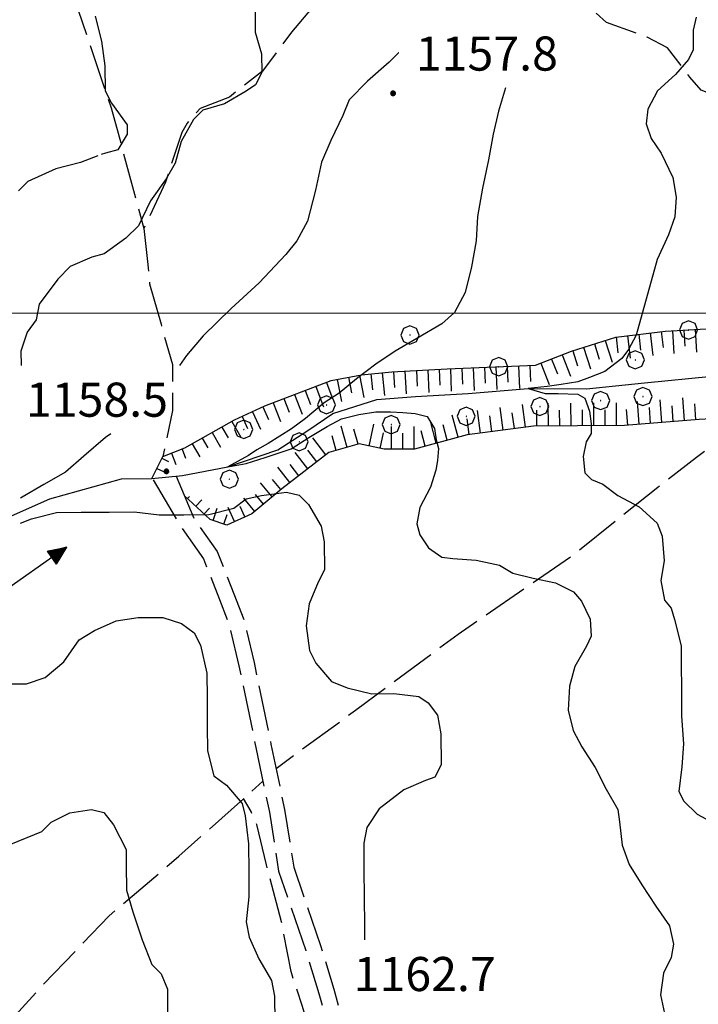
# Model space of a CAD drawing. Extents: x 2579649 to 2584473, y 4499563 to 4503021.
# Drawn here: x 2581553 to 2581702, y 4500348 to 4500565 of the extents above; entities that cross this region are included whole.
import ezdxf

# ---------------------------------------------------------------- set-up
doc = ezdxf.new("R2010")
doc.units = 0
doc.header["$LTSCALE"] = 5
doc.header["$MEASUREMENT"] = 0
for name, pattern in [('102', [2.5, 2, -0.5]), ('701', [2.5, 2, -0.5]), ('LSCA1', [1, -0.5, -0.5])]:
    doc.linetypes.add(name, pattern=pattern)
for name, color, linetype in [('10200000', 1, '102'), ('30200000', 1, 'Continuous'), ('30210000', 2, 'Continuous'), ('60100000', 1, 'LSCA1'), ('70100000', 1, '701'), ('70400000', 1, 'Continuous'), ('80100000', 2, 'Continuous'), ('80200000', 1, 'Continuous'), ('80400000', 1, 'Continuous'), ('A0140000', 2, 'Continuous'), ('PARAMETR', 1, 'Continuous')]:
    doc.layers.add(name, color=color, linetype=linetype)
doc.styles.get("Standard").update_dxf_attribs({"font": 'romans.shx'})

# ---------------------------------------------------------------- blocks, each defined once
blk = doc.blocks.new('CERCHIO5')
at = {"linetype": 'Continuous'}
for p, q in [((-0.196, 0.064), (-0.206, 0.001)), ((-0.206, 0.001), (-0.196, -0.062)), ((-0.003, -0.202), (-0.206, 0.001)), ((-0.206, 0.001), (-0.003, 0.001)), ((-0.196, -0.062), (0.022, 0.2)), ((-0.168, 0.12), (-0.196, 0.064)), ((0.162, -0.118), (-0.196, 0.064)), ((-0.196, 0.064), (0.19, -0.062)), ((-0.183, 0.032), (-0.184, 0.013)), ((-0.184, 0.013), (-0.184, -0.047)), ((-0.18, 0.058), (-0.183, 0.032)), ((-0.167, 0.093), (-0.182, 0.091)), ((-0.182, 0.091), (-0.092, 0.063)), ((-0.152, 0.092), (-0.18, 0.058)), ((-0.158, 0.051), (-0.172, 0.001)), ((-0.172, 0.001), (-0.165, -0.077)), ((-0.168, -0.118), (0.094, 0.177)), ((-0.123, 0.166), (-0.168, 0.12)), ((0.19, -0.062), (-0.168, 0.12)), ((-0.168, 0.12), (0, 0)), ((0, 0), (-0.168, -0.118)), ((-0.152, 0.092), (-0.167, 0.093)), ((-0.166, 0.023), (-0.083, 0.112)), ((-0.122, -0.02), (-0.166, 0.023)), ((-0.072, 0.156), (-0.158, 0.051)), ((-0.138, 0.053), (-0.158, -0.016)), ((-0.142, 0.108), (-0.152, 0.092)), ((-0.126, 0.022), (-0.152, 0.092)), ((-0.127, 0.089), (-0.145, 0)), ((-0.145, 0), (-0.12, -0.069)), ((-0.092, 0.063), (-0.144, 0.144)), ((-0.144, 0.144), (-0.002, 0.069)), ((-0.105, 0.116), (-0.142, 0.108)), ((-0.076, 0.082), (-0.138, 0.053)), ((-0.072, 0.156), (-0.127, 0.089)), ((-0.127, 0.089), (-0.123, 0.112)), ((-0.11, -0.009), (-0.127, 0.089)), ((-0.091, -0.032), (-0.126, 0.022)), ((-0.066, 0.194), (-0.123, 0.166)), ((0.06, 0.194), (-0.123, -0.164)), ((-0.123, -0.164), (-0.066, 0.194)), ((-0.003, -0.202), (-0.123, 0.166)), ((-0.123, 0.166), (0.162, -0.118)), ((-0.123, 0.112), (-0.114, 0.138)), ((-0.084, 0.048), (-0.122, -0.02)), ((-0.114, 0.138), (-0.098, 0.178)), ((-0.072, 0.156), (-0.105, 0.116)), ((-0.098, 0.178), (-0.082, 0.172)), ((-0.022, 0.154), (-0.084, 0.048)), ((-0.083, 0.112), (0.009, 0.101)), ((-0.082, 0.172), (-0.032, 0.175)), ((-0.05, 0.134), (-0.076, 0.082)), ((0.022, 0.2), (-0.072, 0.156)), ((-0.032, 0.175), (-0.072, 0.156)), ((-0.003, 0.152), (-0.072, 0.156)), ((-0.051, 0.061), (-0.07, -0.008)), ((-0.068, -0.179), (0.035, 0.008)), ((-0.003, 0.204), (-0.066, 0.194)), ((-0.066, 0.194), (0.116, -0.164)), ((0.012, 0.149), (-0.051, 0.112)), ((-0.051, 0.112), (-0.051, 0.061)), ((-0.016, 0.097), (-0.051, 0.061)), ((-0.051, 0.061), (-0.016, 0.097)), ((-0.04, 0.124), (-0.05, 0.134)), ((-0.032, 0.175), (-0.04, 0.124)), ((0.01, 0.186), (-0.032, 0.175)), ((0, 0.174), (-0.032, 0.175)), ((-0.032, 0.175), (0.012, 0.149)), ((0.006, 0.054), (-0.026, -0.018)), ((0.061, 0.125), (-0.022, 0.154)), ((-0.016, 0.097), (0.034, 0.11)), ((0.065, 0.085), (-0.016, 0.097)), ((-0.003, 0.001), (-0.003, 0.204)), ((0.06, 0.194), (-0.003, 0.204)), ((-0.003, 0.001), (0.06, 0.194)), ((0.116, 0.166), (-0.003, -0.202)), ((0.058, 0.137), (-0.003, 0.152)), ((-0.003, 0.001), (0.197, 0.001)), ((-0.003, 0.001), (-0.003, -0.202)), ((-0.002, 0.069), (0.042, 0.197)), ((0.042, 0.16), (0, 0.174)), ((0.072, 0.053), (0.002, -0.036)), ((0.067, 0.043), (0.006, 0.054)), ((0.009, 0.101), (0.072, 0.053)), ((0.034, 0.11), (0.01, 0.186)), ((0.026, -0.083), (0.079, 0.072)), ((0.147, 0.135), (0.033, 0.066)), ((0.033, 0.066), (0.19, 0.064)), ((0.034, 0.11), (0.093, 0.094)), ((0.074, -0.087), (0.034, 0.11)), ((0.035, 0.008), (0.147, 0.135)), ((0.094, 0.177), (0.038, -0.196)), ((0.042, 0.197), (0.067, 0.101)), ((0.107, 0.137), (0.042, 0.16)), ((0.051, -0.062), (0.106, 0.031)), ((0.118, 0.117), (0.058, 0.137)), ((0.116, 0.166), (0.06, 0.194)), ((0.06, -0.192), (0.116, 0.166)), ((0.162, 0.12), (0.06, -0.192)), ((0.079, 0.072), (0.061, 0.125)), ((0.119, 0.036), (0.065, 0.085)), ((0.065, -0.017), (0.067, 0.043)), ((0.067, 0.101), (0.08, 0.184)), ((0.08, 0.184), (0.195, -0.034)), ((0.093, 0.094), (0.124, 0.053)), ((0.14, 0.07), (0.097, -0.076)), ((0.106, 0.031), (0.14, 0.105)), ((0.158, 0.109), (0.107, 0.137)), ((0.162, 0.12), (0.116, 0.166)), ((0.116, -0.164), (0.162, 0.12)), ((0.116, -0.06), (0.119, 0.036)), ((0.156, 0.064), (0.118, 0.117)), ((0.124, 0.053), (0.124, 0.053)), ((0.124, 0.053), (0.128, -0.03)), ((0.131, -0.07), (0.156, 0.001)), ((0.14, 0.105), (0.14, 0.07)), ((0.162, 0.044), (0.156, 0.064)), ((0.156, 0.001), (0.162, 0.044)), ((0.174, 0.064), (0.158, 0.109)), ((0.19, 0.064), (0.162, 0.12)), ((0.19, 0.064), (0.173, -0.096)), ((0.182, -0.008), (0.174, 0.064)), ((0.2, 0.001), (0.19, 0.064)), ((0.19, -0.062), (0.2, 0.001)), ((-0.196, -0.062), (-0.168, -0.118)), ((0.173, -0.096), (-0.196, -0.062)), ((-0.184, -0.047), (-0.165, -0.099)), ((-0.168, -0.118), (-0.123, -0.164)), ((-0.165, -0.077), (-0.13, -0.127)), ((-0.165, -0.099), (-0.12, -0.15)), ((-0.158, -0.016), (-0.117, -0.042)), ((-0.15, -0.04), (-0.156, -0.11)), ((-0.156, -0.11), (-0.106, -0.134)), ((-0.122, -0.02), (-0.15, -0.04)), ((-0.13, -0.127), (-0.06, -0.146)), ((-0.125, -0.057), (-0.108, -0.025)), ((-0.101, -0.082), (-0.125, -0.057)), ((-0.123, -0.164), (-0.066, -0.192)), ((-0.108, -0.025), (-0.122, -0.02)), ((-0.12, -0.069), (-0.087, -0.093)), ((-0.12, -0.15), (-0.06, -0.163)), ((-0.117, -0.042), (-0.078, -0.017)), ((-0.101, -0.082), (-0.11, -0.009)), ((-0.106, -0.134), (-0.093, -0.156)), ((-0.003, -0.094), (-0.101, -0.082)), ((-0.083, -0.14), (-0.101, -0.082)), ((-0.064, -0.045), (-0.097, -0.097)), ((-0.097, -0.097), (0.026, -0.134)), ((-0.093, -0.156), (-0.091, -0.18)), ((-0.054, -0.075), (-0.091, -0.032)), ((-0.091, -0.18), (-0.054, -0.075)), ((-0.087, -0.093), (-0.028, -0.126)), ((-0.034, -0.151), (-0.083, -0.14)), ((-0.07, -0.008), (-0.042, -0.049)), ((0.038, -0.196), (-0.068, -0.179)), ((-0.066, -0.192), (-0.003, -0.202)), ((0.097, -0.076), (-0.064, -0.045)), ((-0.06, -0.146), (0.011, -0.159)), ((-0.06, -0.163), (-0.032, -0.185)), ((0.002, -0.036), (-0.054, -0.075)), ((0.051, -0.062), (-0.054, -0.075)), ((-0.054, -0.075), (0.051, -0.062)), ((-0.054, -0.075), (-0.049, -0.182)), ((-0.049, -0.182), (0.026, -0.083)), ((-0.042, -0.049), (0.014, -0.064)), ((0.048, -0.128), (-0.034, -0.151)), ((-0.032, -0.185), (0.04, -0.182)), ((-0.028, -0.126), (0.048, -0.128)), ((-0.026, -0.018), (0.022, -0.048)), ((0.136, -0.106), (-0.003, -0.094)), ((-0.003, -0.202), (0.06, -0.192)), ((0.011, -0.159), (0.044, -0.153)), ((0.014, -0.064), (0.048, -0.061)), ((0.022, -0.048), (0.075, -0.075)), ((0.026, -0.134), (0.074, -0.087)), ((0.128, -0.03), (0.035, -0.054)), ((0.035, -0.054), (0.048, -0.128)), ((0.04, -0.182), (0.062, -0.176)), ((0.044, -0.153), (0.098, -0.127)), ((0.048, -0.061), (0.065, -0.017)), ((0.048, -0.128), (0.107, -0.112)), ((0.128, -0.03), (0.051, -0.062)), ((0.06, -0.192), (0.116, -0.164)), ((0.062, -0.176), (0.095, -0.16)), ((0.075, -0.075), (0.152, -0.078)), ((0.095, -0.16), (0.119, -0.147)), ((0.098, -0.127), (0.131, -0.07)), ((0.107, -0.112), (0.116, -0.06)), ((0.116, -0.164), (0.162, -0.118)), ((0.119, -0.147), (0.136, -0.106)), ((0.195, -0.034), (0.128, -0.03)), ((0.152, -0.078), (0.175, -0.074)), ((0.162, -0.118), (0.19, -0.062)), ((0.175, -0.074), (0.182, -0.008))]:
    blk.add_line(p, q, dxfattribs=at)
blk = doc.blocks.new('BA1LUNG')
at = {"linetype": 'Continuous'}
blk.add_line((0, 0), (1, 0), dxfattribs=at)
blk = doc.blocks.new('BA1CORT')
at = {"linetype": 'Continuous'}
blk.add_line((0, 0), (0.7, 0), dxfattribs=at)
blk = doc.blocks.new('CERCHIO1')
at = {"linetype": 'Continuous'}
for p, q in [((-0.28, 0.28), (-0.397, -0.002)), ((0.003, 0.398), (-0.28, 0.28)), ((0, 0), (-0.002, -0.003)), ((0.002, 0.002), (0, 0)), ((0.005, 0.003), (0.002, 0.002)), ((0.286, 0.28), (0.003, 0.398)), ((0.009, 0.003), (0.005, 0.003)), ((0.011, 0.001), (0.009, 0.003)), ((0.013, -0.001), (0.011, 0.001)), ((0.403, -0.002), (0.286, 0.28)), ((-0.397, -0.002), (-0.28, -0.285)), ((-0.28, -0.285), (0.003, -0.402)), ((-0.002, -0.003), (-0.002, -0.006)), ((-0.002, -0.006), (0, -0.009)), ((0, -0.009), (0.002, -0.011)), ((0.002, -0.011), (0.005, -0.013)), ((0.003, -0.402), (0.286, -0.285)), ((0.005, -0.013), (0.009, -0.012)), ((0.009, -0.012), (0.011, -0.011)), ((0.011, -0.011), (0.013, -0.008)), ((0.014, -0.005), (0.013, -0.001)), ((0.013, -0.008), (0.014, -0.005)), ((0.286, -0.285), (0.403, -0.002))]:
    blk.add_line(p, q, dxfattribs=at)
blk = doc.blocks.new('ACQUA')
at = {"linetype": 'Continuous'}
for p, q in [((4, 0), (0, 0)), ((3.2, 0.35), (3.2, -0.35)), ((3.2, 0.35), (4, 0)), ((3.2, 0.018), (3.224, 0.34)), ((3.2, 0.32), (4, 0)), ((4, 0), (3.2, 0.29)), ((3.2, 0.29), (3.979, 0.008)), ((3.979, 0.008), (3.2, 0.26)), ((3.2, 0.26), (3.979, 0.008)), ((3.979, 0.008), (3.2, 0.227)), ((3.2, 0.227), (3.939, 0)), ((3.939, 0), (3.2, 0.199)), ((3.2, 0.199), (3.886, 0)), ((3.886, 0), (3.2, 0.172)), ((3.2, 0.172), (3.836, 0)), ((3.836, 0), (3.2, 0.139)), ((3.2, 0.139), (3.78, 0)), ((3.78, 0), (3.2, 0.102)), ((3.2, 0.102), (3.715, 0)), ((3.715, 0), (3.2, 0.073)), ((3.2, 0.073), (3.637, 0)), ((3.637, 0), (3.2, 0.047)), ((3.2, 0.047), (3.516, 0)), ((3.516, 0), (3.2, 0.018)), ((4, 0), (3.2, -0.35)), ((4, 0), (3.2, -0.295)), ((3.2, -0.232), (3.939, 0)), ((3.939, 0), (3.2, -0.204)), ((3.202, -0.325), (4, 0)), ((3.224, 0.34), (3.228, 0)), ((3.228, 0), (3.247, 0.33)), ((3.247, 0.33), (3.258, 0)), ((3.258, 0), (3.271, 0.319)), ((3.271, 0.319), (3.281, 0)), ((3.281, 0), (3.295, 0.308)), ((3.295, 0.308), (3.305, 0)), ((3.305, 0), (3.323, 0.296)), ((3.323, 0.296), (3.332, 0.01)), ((3.332, 0.01), (3.351, 0.284)), ((3.351, 0.284), (3.353, 0.009)), ((3.353, 0.009), (3.377, 0.273)), ((3.377, 0.273), (3.376, 0.008)), ((3.376, 0.008), (3.403, 0.261)), ((3.403, 0.261), (3.398, 0.007)), ((3.398, 0.007), (3.425, 0.251)), ((3.425, 0.251), (3.428, 0.005)), ((3.428, 0.005), (3.449, 0.241)), ((3.449, 0.241), (3.45, 0.004)), ((3.45, 0.004), (3.475, 0.23)), ((3.475, 0.23), (3.476, 0.002)), ((3.476, 0.002), (3.499, 0.219)), ((3.499, 0.219), (3.516, 0)), ((3.516, 0), (3.524, 0.19)), ((3.524, 0.19), (3.54, 0.01)), ((3.54, 0.01), (3.554, 0.195)), ((3.554, 0.195), (3.573, 0.007)), ((3.573, 0.007), (3.586, 0.181)), ((3.586, 0.181), (3.604, 0.004)), ((3.604, 0.004), (3.625, 0.15)), ((3.625, 0.15), (3.637, 0)), ((3.637, 0), (3.652, 0.139)), ((3.652, 0.139), (3.668, 0.007)), ((3.668, 0.007), (3.685, 0.126)), ((3.685, 0.126), (3.695, 0.003)), ((3.695, 0.003), (3.712, 0.115)), ((3.712, 0.115), (3.715, 0)), ((3.715, 0), (3.74, 0.104)), ((3.74, 0.104), (3.751, 0.005)), ((3.861, 0.032), (3.745, 0.064)), ((3.751, 0.005), (3.797, 0.074)), ((3.797, 0.074), (3.78, 0)), ((3.78, 0), (3.832, 0.061)), ((3.832, 0.061), (3.836, 0)), ((3.836, 0), (3.872, 0.046)), ((3.967, -0.015), (3.861, 0.032)), ((3.861, 0.032), (3.967, -0.015)), ((3.966, 0), (3.861, 0.032)), ((3.967, 0.014), (3.861, -0.033)), ((3.861, -0.033), (3.967, 0.014)), ((3.966, 0), (3.861, -0.033)), ((3.872, 0.046), (3.967, -0.015)), ((3.872, -0.047), (3.967, 0.014)), ((3.967, 0.014), (3.966, 0)), ((3.967, -0.015), (3.966, 0)), ((3.2, -0.204), (3.886, -0.001)), ((3.886, -0.001), (3.2, -0.177)), ((3.2, -0.177), (3.836, -0.001)), ((3.836, -0.001), (3.2, -0.144)), ((3.2, -0.144), (3.78, -0.001)), ((3.78, -0.001), (3.2, -0.107)), ((3.2, -0.107), (3.715, -0.002)), ((3.715, -0.002), (3.2, -0.078)), ((3.2, -0.078), (3.637, -0.002)), ((3.637, -0.002), (3.2, -0.052)), ((3.2, -0.052), (3.516, -0.003)), ((3.516, -0.003), (3.2, -0.023)), ((3.2, -0.295), (3.979, -0.008)), ((3.979, -0.008), (3.2, -0.265)), ((3.2, -0.265), (3.979, -0.008)), ((3.979, -0.008), (3.2, -0.232)), ((3.2, -0.023), (3.226, -0.345)), ((3.226, -0.345), (3.228, -0.005)), ((3.228, -0.005), (3.249, -0.334)), ((3.249, -0.334), (3.258, -0.005)), ((3.258, -0.005), (3.273, -0.323)), ((3.273, -0.323), (3.281, -0.005)), ((3.281, -0.005), (3.295, -0.313)), ((3.295, -0.313), (3.305, -0.004)), ((3.305, -0.004), (3.323, -0.301)), ((3.323, -0.301), (3.332, -0.015)), ((3.332, -0.015), (3.351, -0.288)), ((3.351, -0.288), (3.353, -0.013)), ((3.353, -0.013), (3.377, -0.277)), ((3.377, -0.277), (3.376, -0.012)), ((3.376, -0.012), (3.403, -0.265)), ((3.403, -0.265), (3.398, -0.01)), ((3.398, -0.01), (3.425, -0.255)), ((3.425, -0.255), (3.428, -0.009)), ((3.428, -0.009), (3.449, -0.245)), ((3.449, -0.245), (3.45, -0.007)), ((3.45, -0.007), (3.475, -0.233)), ((3.475, -0.233), (3.476, -0.006)), ((3.476, -0.006), (3.499, -0.222)), ((3.499, -0.222), (3.516, -0.003)), ((3.516, -0.003), (3.524, -0.193)), ((3.524, -0.193), (3.54, -0.013)), ((3.54, -0.013), (3.554, -0.198)), ((3.554, -0.198), (3.573, -0.01)), ((3.573, -0.01), (3.586, -0.184)), ((3.586, -0.184), (3.604, -0.006)), ((3.604, -0.006), (3.625, -0.152)), ((3.625, -0.152), (3.637, -0.002)), ((3.637, -0.002), (3.652, -0.141)), ((3.652, -0.141), (3.668, -0.009)), ((3.668, -0.009), (3.685, -0.128)), ((3.685, -0.128), (3.695, -0.005)), ((3.695, -0.005), (3.712, -0.117)), ((3.712, -0.117), (3.715, -0.002)), ((3.715, -0.002), (3.74, -0.105)), ((3.74, -0.105), (3.751, -0.007)), ((3.861, -0.033), (3.745, -0.065)), ((3.751, -0.007), (3.797, -0.075)), ((3.797, -0.075), (3.78, -0.001)), ((3.78, -0.001), (3.832, -0.062)), ((3.832, -0.062), (3.836, -0.001)), ((3.836, -0.001), (3.872, -0.047))]:
    blk.add_line(p, q, dxfattribs=at)

msp = doc.modelspace()

# ---------------------------------------------------------------- linework, layer by layer
at = {"layer": '10200000', "linetype": '102', "flags": 128}
for points in [[(2581582.15, 4500463.39), (2581588.43, 4500452.77), (2581593.23, 4500446.01), (2581596.74, 4500437.08), (2581598.86, 4500431.56), (2581601.02, 4500422.48), (2581604.75, 4500404.51), (2581607.71, 4500390.26), (2581609.75, 4500377.34), (2581615.71, 4500359.88), (2581618.62, 4500350.42), (2581622.54, 4500335.22), (2581624.17, 4500327.95), (2581627.56, 4500316.94), (2581630.94, 4500308.12), (2581635.4, 4500298.27), (2581639.98, 4500289.28), (2581644.15, 4500284.08), (2581646.13, 4500280.82), (2581646.79, 4500276.45), (2581645.4, 4500269.98), (2581643.06, 4500263.58), (2581641.31, 4500257.31), (2581641.34, 4500253.17), (2581643.78, 4500243.73), (2581649.17, 4500243.77), (2581656.7, 4500241.57), (2581663.02, 4500239.25), (2581668.25, 4500237.05), (2581670.21, 4500235.6), (2581670.64, 4500233.94), (2581670.66, 4500231.14), (2581667.59, 4500228.65), (2581661.65, 4500220.9), (2581656.7, 4500213.34), (2581651.42, 4500203.5), (2581651.45, 4500199.15), (2581653.2, 4500187.48), (2581658.14, 4500164.47), (2581657.48, 4500158.88), (2581654.92, 4500151.04), (2581656.78, 4500142.08), (2581660.97, 4500121.1), (2581662.78, 4500110.72), (2581663.38, 4500106.83)], [(2581587.21, 4500464.16), (2581591.15, 4500454.81), (2581596.25, 4500447.64), (2581599.91, 4500438.31), (2581602.11, 4500432.57), (2581604.34, 4500423.22), (2581608.07, 4500405.25), (2581611.05, 4500390.87), (2581613.06, 4500378.16), (2581618.95, 4500360.93), (2581621.9, 4500351.35), (2581625.85, 4500336.01), (2581627.46, 4500328.83), (2581630.78, 4500318.05), (2581634.08, 4500309.43), (2581638.47, 4500299.74), (2581642.85, 4500291.14), (2581646.94, 4500286.03), (2581649.4, 4500282), (2581650.25, 4500276.34), (2581648.68, 4500269.04), (2581646.29, 4500262.54), (2581644.72, 4500256.86), (2581644.73, 4500254.05), (2581646.41, 4500247.15), (2581649.65, 4500247.17), (2581657.76, 4500244.8), (2581664.26, 4500242.42), (2581669.95, 4500240.03), (2581673.2, 4500237.62), (2581674.04, 4500234.39), (2581674.07, 4500229.53), (2581670.05, 4500226.26), (2581664.43, 4500218.93), (2581659.62, 4500211.6), (2581658.41, 4500209.21), (2581654.82, 4500202.66), (2581654.85, 4500199.42), (2581656.55, 4500188.09), (2581658.73, 4500177.78), (2581661.58, 4500164.64), (2581660.81, 4500158.15), (2581658.44, 4500150.84), (2581660.11, 4500142.76), (2581663.27, 4500127.17), (2581664.32, 4500121.72), (2581666.85, 4500107.16)]]:
    msp.add_lwpolyline(points, dxfattribs=at)
at = {"layer": '30200000', "linetype": 'Continuous', "flags": 128}
msp.add_lwpolyline([(2581549.74, 4500454.89), (2581559.44, 4500459.22), (2581575.21, 4500463.59), (2581581.9, 4500463.63), (2581588.59, 4500464.29), (2581598.62, 4500466.21), (2581609.54, 4500469.93), (2581616.2, 4500474.24), (2581621.64, 4500477.92), (2581631.35, 4500481.03), (2581639.86, 4500481.7), (2581651.4, 4500482.39), (2581664.59, 4500483.43), (2581677.42, 4500483.36), (2581690.18, 4500484.67), (2581705.03, 4500486.19)], dxfattribs=at)
at = {"layer": '60100000', "linetype": 'LSCA1', "flags": 128}
for points in [[(2581581.9, 4500463.63), (2581584.3, 4500468.52), (2581589.15, 4500470.37), (2581600.05, 4500476.53), (2581606.72, 4500479.62), (2581621.27, 4500485.2), (2581627.95, 4500486.46), (2581634.63, 4500487.12), (2581646.79, 4500487.81), (2581666.24, 4500488.56), (2581674.12, 4500491.66), (2581683.83, 4500494.77), (2581694.76, 4500496.06), (2581707.52, 4500496.76), (2581719.68, 4500496.85), (2581726.96, 4500499.33), (2581734.84, 4500502.43), (2581740.35, 4500497.6), (2581748.9, 4500492.19), (2581759.87, 4500488.62), (2581768.37, 4500491.12), (2581779.87, 4500497.28), (2581789.57, 4500502.21), (2581798.08, 4500502.27), (2581807.82, 4500499.91)], [(2581795.9, 4500466.39), (2581783.17, 4500461.43), (2581778.92, 4500460.18), (2581764.92, 4500462.52), (2581749.06, 4500469.7), (2581741.72, 4500475.73), (2581735.63, 4500478.11), (2581726.5, 4500478.66), (2581715.57, 4500477.36), (2581702.2, 4500476.66), (2581685.79, 4500475.32), (2581675.45, 4500475.25), (2581665.73, 4500475.18), (2581651.15, 4500473.25), (2581639.62, 4500470.13), (2581632.93, 4500470.08), (2581627.45, 4500471.26), (2581620.77, 4500469.39), (2581610.49, 4500461.41), (2581603.85, 4500455.89), (2581598.39, 4500453.42), (2581594.74, 4500454.61), (2581588.99, 4500459.94)]]:
    msp.add_lwpolyline(points, dxfattribs=at)
at = {"layer": '70100000', "linetype": '701', "flags": 128}
for points in [[(2581649.47, 4500672.64), (2581647.02, 4500675.46), (2581647.4, 4500678.29), (2581649.02, 4500679.12), (2581653.88, 4500678.75), (2581662.82, 4500674.76), (2581672.17, 4500669.16), (2581680.72, 4500663.95), (2581689.68, 4500655.92), (2581697.02, 4500649.08), (2581703.95, 4500643.06), (2581710.49, 4500634.6), (2581719.48, 4500623.33), (2581725.61, 4500616.89), (2581727.25, 4500613.66), (2581728.1, 4500608), (2581729.35, 4500603.15), (2581731.82, 4500597.09), (2581733.91, 4500589), (2581733.95, 4500582.93), (2581731.17, 4500575.62), (2581724.75, 4500567.07), (2581714.3, 4500555.25), (2581707.46, 4500549.53), (2581704.63, 4500548.29), (2581702.6, 4500549.09), (2581700.15, 4500551.9), (2581695.25, 4500558.35), (2581690.77, 4500560.75), (2581681.84, 4500563.92), (2581675.72, 4500569.55), (2581670.81, 4500577.21), (2581667.16, 4500578.4), (2581660.65, 4500582), (2581653.76, 4500583.16), (2581646.46, 4500584.33), (2581640.78, 4500585.09), (2581636.33, 4500585.06), (2581630.67, 4500583.4), (2581625.84, 4500578.91), (2581619.83, 4500570.36), (2581612.6, 4500561.81), (2581606.18, 4500553.26), (2581598.93, 4500547.53), (2581592.47, 4500545.06), (2581589.66, 4500541.8), (2581588.46, 4500539.76), (2581584.89, 4500528.8), (2581580.1, 4500518.64), (2581580.96, 4500511.36), (2581581.4, 4500506.5), (2581583.9, 4500497.61), (2581586.39, 4500488.72), (2581586.46, 4500478.59), (2581584.3, 4500468.52)], [(2581564.3, 4500570.76), (2581572.95, 4500545.2), (2581580.1, 4500518.64)], [(2581713.26, 4500477.24), (2581701.58, 4500468.25), (2581693.12, 4500461.71), (2581674.19, 4500446.58), (2581649.2, 4500429.39), (2581626.64, 4500412.63), (2581609.19, 4500399.84)], [(2581279.22, 4500049.93), (2581279.57, 4500050.32), (2581290.42, 4500061.34), (2581302.87, 4500076.81), (2581314.91, 4500092.29), (2581334.2, 4500113.09), (2581349.08, 4500127.37), (2581372.38, 4500154.27), (2581401.33, 4500183.23), (2581412.99, 4500195.46), (2581419.82, 4500202.4), (2581425.04, 4500208.92), (2581430.67, 4500215.03), (2581434.66, 4500223.16), (2581441.48, 4500232.12), (2581449.53, 4500239.87), (2581457.98, 4500247.22), (2581472.87, 4500260.69), (2581487.36, 4500272.95), (2581498.21, 4500284.37), (2581512.26, 4500302.29), (2581529.13, 4500321.45), (2581539.59, 4500332.05), (2581558.07, 4500352.43), (2581572.54, 4500367.52), (2581587.84, 4500380.59), (2581606.29, 4500397.08)], [(2581633.84, 4500257.39), (2581629.74, 4500264.24), (2581630.51, 4500269.11), (2581630.44, 4500278.83), (2581630.37, 4500288.95), (2581629.09, 4500297.45), (2581623.72, 4500312.8), (2581622.06, 4500317.65), (2581619.11, 4500334.23), (2581614.96, 4500347.57), (2581612.48, 4500355.25), (2581610.38, 4500366.17), (2581607.05, 4500378.7), (2581604.96, 4500387.59), (2581603.72, 4500390.42), (2581602.02, 4500393.26)]]:
    msp.add_lwpolyline(points, dxfattribs=at)
at = {"layer": '80100000', "linetype": 'Continuous', "flags": 128}
msp.add_lwpolyline([(2581701.53, 4500565.15), (2581700.83, 4500562.26), (2581700.87, 4500557.94), (2581699.8, 4500555.78), (2581696.94, 4500552.51), (2581693.01, 4500548.89), (2581690.88, 4500544.91), (2581690.54, 4500541.67), (2581691.65, 4500538.44), (2581693.83, 4500535.21), (2581696.39, 4500529.83), (2581697.14, 4500525.52), (2581696.81, 4500521.19), (2581695.4, 4500517.22), (2581692.92, 4500511.8), (2581688.31, 4500495.16), (2581686.62, 4500492.02), (2581685.21, 4500490.03), (2581681.41, 4500487.18), (2581678.04, 4500485.9), (2581675.5, 4500484.9), (2581671.86, 4500484.33), (2581668.76, 4500483.89), (2581664.59, 4500483.43), (2581668.34, 4500482.32), (2581671.15, 4500482.32), (2581675.5, 4500482.19), (2581677.06, 4500481.33), (2581678.04, 4500478.47), (2581678.42, 4500475.7), (2581678.43, 4500473.54), (2581677.36, 4500471.73), (2581676.67, 4500468.49), (2581677.05, 4500464.89), (2581678.5, 4500463.46), (2581681.03, 4500462.4), (2581684.29, 4500459.9), (2581688.99, 4500457.42), (2581692.97, 4500453.84), (2581694.07, 4500450.97), (2581694.47, 4500445.57), (2581693.78, 4500441.25), (2581694.53, 4500436.93), (2581695.99, 4500435.14), (2581696.72, 4500432.63), (2581698.21, 4500426.88), (2581698.24, 4500422.56), (2581698.27, 4500417.52), (2581698.32, 4500411.4), (2581698.72, 4500405.28), (2581698.4, 4500400.24), (2581697.72, 4500394.84), (2581698.81, 4500392.68), (2581701.71, 4500389.82), (2581705.69, 4500387.69)], dxfattribs=at)
at = {"layer": '80200000', "linetype": 'Continuous', "flags": 128}
for points in [[(2581604.57, 4500567.31), (2581604.61, 4500561.84), (2581606.01, 4500557.06), (2581606.04, 4500552.96), (2581604.69, 4500550.21), (2581602.65, 4500548.83), (2581597.88, 4500546.06), (2581593.1, 4500544.66), (2581591.06, 4500542.59), (2581588.36, 4500537.78), (2581587.03, 4500532.98), (2581585, 4500529.55), (2581581.62, 4500524.74), (2581578.92, 4500519.25), (2581576.2, 4500516.49), (2581571.44, 4500513.04), (2581568.71, 4500512.33), (2581563.93, 4500510.25), (2581561.22, 4500507.49), (2581557.15, 4500501.99), (2581556.49, 4500498.56), (2581554.46, 4500495.81), (2581553.12, 4500491.7), (2581553.15, 4500488.5)], [(2581569.43, 4500565.32), (2581570.84, 4500559.86), (2581571.56, 4500554.39), (2581571.6, 4500548.92), (2581572.99, 4500546.19), (2581576.44, 4500541.43), (2581576.45, 4500539.38), (2581574.43, 4500535.94), (2581571.7, 4500535.24), (2581570.77, 4500534.88)], [(2581636.15, 4500557.3), (2581636.1, 4500557.28), (2581634.07, 4500555.21), (2581629.31, 4500551.07), (2581625.23, 4500546.94), (2581623.89, 4500543.51), (2581621.19, 4500538.02), (2581619.18, 4500533.22), (2581617.85, 4500527.05), (2581616.13, 4500520.23), (2581613.72, 4500515.9), (2581611.33, 4500512.92), (2581605.47, 4500506.7), (2581599.33, 4500501.02), (2581593.2, 4500495.06), (2581589.47, 4500490.74), (2581587.93, 4500488.5)], [(2581659.6, 4500549.61), (2581659.59, 4500549.58), (2581658.08, 4500544.44), (2581656.91, 4500539.42), (2581655.85, 4500533.75), (2581654.52, 4500527.52), (2581653.44, 4500521.3), (2581653.18, 4500515.9), (2581652.12, 4500510.22), (2581650.78, 4500504.53), (2581648.39, 4500500.2), (2581645.59, 4500497.67), (2581640.12, 4500494.45), (2581635.33, 4500491.69), (2581631.08, 4500488.8), (2581626.85, 4500485.61), (2581623.04, 4500482.41), (2581619.77, 4500480.31), (2581615.64, 4500476.89), (2581612.59, 4500474.57), (2581607.48, 4500471.38), (2581604.98, 4500469.94), (2581603.12, 4500468.73), (2581598.62, 4500466.21), (2581602.58, 4500466.95), (2581606.82, 4500468.27), (2581612.48, 4500470.16), (2581616.39, 4500472.7), (2581620.42, 4500475.12), (2581623.57, 4500476.78), (2581627.38, 4500477.77), (2581631.08, 4500478.32), (2581634.34, 4500478.32), (2581637.07, 4500478.21), (2581639.79, 4500477.99), (2581642.4, 4500477.33), (2581644.03, 4500474.68), (2581644.36, 4500472.14), (2581644.91, 4500470.27), (2581644.69, 4500467.62), (2581644.29, 4500465.51), (2581643.12, 4500461.74), (2581640.75, 4500457.27), (2581640.1, 4500453.68), (2581640.8, 4500451.29), (2581642.7, 4500448.39), (2581645.62, 4500446.36), (2581648.02, 4500446.04), (2581653.15, 4500445.73), (2581658.29, 4500444.57), (2581661.21, 4500442.88), (2581665.66, 4500441.72), (2581670.63, 4500440.73), (2581674.58, 4500438.71), (2581676.3, 4500436.67), (2581678.21, 4500432.75), (2581678.41, 4500428.99), (2581677.4, 4500426.76), (2581674.86, 4500422.29), (2581673.7, 4500418.01), (2581673.39, 4500412.7), (2581674.45, 4500408.27), (2581676.36, 4500404.69), (2581679.3, 4500400.09), (2581681.73, 4500395.32), (2581684.32, 4500390.89), (2581684.69, 4500388.16), (2581685.23, 4500383.03), (2581686.8, 4500378.77), (2581689.57, 4500374.34), (2581692.68, 4500369.58), (2581695.62, 4500365.32), (2581696.51, 4500361.23), (2581696.01, 4500358.32), (2581694.33, 4500354.88), (2581693.68, 4500350.09), (2581694.56, 4500345.99)], [(2581570.03, 4500534.6), (2581566.24, 4500533.15), (2581560.78, 4500531.74), (2581554.64, 4500528.96), (2581552.6, 4500526.9)], [(2581572.86, 4500473.5), (2581571.73, 4500472.68), (2581566.97, 4500468.54), (2581562.89, 4500465.09), (2581558.12, 4500462.32), (2581553.35, 4500459.55), (2581553.01, 4500459.34)], [(2581553.01, 4500453.85), (2581555.44, 4500454.78), (2581560.9, 4500456.19), (2581566.37, 4500456.23), (2581572.53, 4500456.27), (2581578, 4500456.31), (2581583.48, 4500455.67), (2581588.95, 4500455.7), (2581594.42, 4500455.74), (2581599.88, 4500457.15), (2581602.61, 4500459.22), (2581606.02, 4500459.93), (2581611.49, 4500460.65), (2581614.23, 4500459.99), (2581616.3, 4500457.95), (2581619.07, 4500453.18), (2581619.77, 4500449.77), (2581619.82, 4500443.61), (2581618.47, 4500440.87), (2581616.45, 4500436.07), (2581615.8, 4500431.27), (2581616.53, 4500425.81), (2581617.91, 4500423.08), (2581621.36, 4500419), (2581624.79, 4500417.66), (2581630.27, 4500416.33), (2581635.06, 4500416.36), (2581640.54, 4500415.72), (2581642.6, 4500414.36), (2581644.67, 4500411.64), (2581645.39, 4500407.54), (2581645.44, 4500400.7), (2581644.09, 4500397.96), (2581642.04, 4500397.26), (2581637.27, 4500395.17), (2581631.82, 4500391.03), (2581629.12, 4500386.91), (2581628.46, 4500383.48), (2581628.5, 4500378.01), (2581628.55, 4500371.17), (2581628.59, 4500365.7), (2581628.62, 4500362.19)], [(2581548.86, 4500418.48), (2581554.33, 4500418.52), (2581558.43, 4500419.92), (2581562.51, 4500423.37), (2581565.89, 4500428.18), (2581569.3, 4500430.25), (2581574.07, 4500432.34), (2581578.85, 4500433.06), (2581584.33, 4500433.1), (2581588.44, 4500431.76), (2581591.19, 4500429.73), (2581592.58, 4500427), (2581593.99, 4500420.86), (2581594.03, 4500415.38), (2581594.07, 4500409.23), (2581594.11, 4500403.76), (2581595.52, 4500398.29), (2581598.27, 4500396.26), (2581601.72, 4500392.18), (2581602.42, 4500389.45), (2581603.15, 4500383.3), (2581603.2, 4500377.14), (2581603.23, 4500371.67), (2581602.59, 4500366.2), (2581603.3, 4500362.78), (2581605.38, 4500358.01), (2581608.15, 4500353.24), (2581608.86, 4500349.82), (2581608.9, 4500344.35)], [(2581550.9, 4500383.24), (2581557.72, 4500386.02), (2581559.76, 4500388.09), (2581563.84, 4500390.17), (2581568.63, 4500390.89), (2581571.37, 4500390.23), (2581573.44, 4500387.51), (2581576.22, 4500382.05), (2581576.24, 4500378.63), (2581576.28, 4500373.16), (2581577.68, 4500368.38), (2581579.78, 4500362.24), (2581581.87, 4500356.79), (2581583.94, 4500354.75), (2581585.33, 4500351.34), (2581585.35, 4500347.92), (2581585.38, 4500344.55)]]:
    msp.add_lwpolyline(points, dxfattribs=at)
at = {"layer": 'PARAMETR', "linetype": 'Continuous', "lineweight": 0, "flags": 128}
msp.add_lwpolyline([(2579826.34, 4500500), (2583349.25, 4500500)], dxfattribs=at)

# ---------------------------------------------------------------- block references
at = {"layer": '30210000', "linetype": 'Continuous', "xscale": 5, "yscale": 5, "zscale": 5, "rotation": 34.99239441995806}
msp.add_blockref('ACQUA', (2581546.78, 4500437.09), dxfattribs=at)
at = {"layer": '60100000', "linetype": 'Continuous'}
for name, p, xscale, yscale, zscale, rotation in [('BA1LUNG', (2581686.4, 4500495.08), 5.00000000150678, 5.00000000150678, 5.00000000150678, 276.7311261632549), ('BA1CORT', (2581688.88, 4500495.37), 5.00000000150678, 5.00000000150678, 5.00000000150678, 276.7311261632549), ('BA1LUNG', (2581691.37, 4500495.66), 5.00000000150678, 5.00000000150678, 5.00000000150678, 276.7311261632549), ('BA1CORT', (2581693.85, 4500495.96), 5.00000000150678, 5.00000000150678, 5.00000000150678, 276.7311261632549), ('BA1LUNG', (2581696.34, 4500496.15), 5.000000001107043, 5.000000001107043, 5.000000001107043, 273.1164347307601), ('BA1CORT', (2581698.84, 4500496.29), 5.000000001107043, 5.000000001107043, 5.000000001107043, 273.1164347307601), ('BA1LUNG', (2581701.33, 4500496.42), 5.000000001107043, 5.000000001107043, 5.000000001107043, 273.1164347307601), ('BA1CORT', (2581679.15, 4500493.27), 4.999999999378973, 4.999999999378973, 4.999999999378973, 287.7953945956971), ('BA1LUNG', (2581681.53, 4500494.04), 4.999999999378973, 4.999999999378973, 4.999999999378973, 287.7953945956971), ('BA1CORT', (2581683.92, 4500494.78), 5.00000000150678, 5.00000000150678, 5.00000000150678, 276.7311261632549), ('BA1LUNG', (2581672.06, 4500490.85), 5.000000002286307, 5.000000002286307, 5.000000002286307, 291.4430090098124), ('BA1CORT', (2581674.39, 4500491.74), 4.999999999378973, 4.999999999378973, 4.999999999378973, 287.7953945956971), ('BA1LUNG', (2581676.77, 4500492.51), 4.999999999378973, 4.999999999378973, 4.999999999378973, 287.7953945956971), ('BA1LUNG', (2581667.4, 4500489.02), 5.000000002286307, 5.000000002286307, 5.000000002286307, 291.4430090098124), ('BA1CORT', (2581669.73, 4500489.93), 5.000000002286307, 5.000000002286307, 5.000000002286307, 291.4430090098124), ('BA1CORT', (2581630.05, 4500486.67), 5.00000000126158, 5.00000000126158, 5.00000000126158, 275.6086676235875), ('BA1LUNG', (2581632.54, 4500486.91), 5.00000000126158, 5.00000000126158, 5.00000000126158, 275.6086676235875), ('BA1CORT', (2581635.02, 4500487.14), 4.999999997717264, 4.999999997717264, 4.999999997717264, 273.2769308947666), ('BA1LUNG', (2581637.52, 4500487.28), 4.999999997717264, 4.999999997717264, 4.999999997717264, 273.2769308947666), ('BA1CORT', (2581640.02, 4500487.43), 4.999999997717264, 4.999999997717264, 4.999999997717264, 273.2769308947666), ('BA1LUNG', (2581642.51, 4500487.57), 4.999999997717264, 4.999999997717264, 4.999999997717264, 273.2769308947666), ('BA1CORT', (2581645.01, 4500487.71), 4.999999997717264, 4.999999997717264, 4.999999997717264, 273.2769308947666), ('BA1LUNG', (2581647.5, 4500487.84), 5.000000002114699, 5.000000002114699, 5.000000002114699, 272.2079145645495), ('BA1CORT', (2581650, 4500487.94), 5.000000002114699, 5.000000002114699, 5.000000002114699, 272.2079145645495), ('BA1LUNG', (2581652.5, 4500488.03), 5.000000002114699, 5.000000002114699, 5.000000002114699, 272.2079145645495), ('BA1CORT', (2581655, 4500488.13), 5.000000002114699, 5.000000002114699, 5.000000002114699, 272.2079145645495), ('BA1LUNG', (2581657.5, 4500488.23), 5.000000002114699, 5.000000002114699, 5.000000002114699, 272.2079145645495), ('BA1CORT', (2581660, 4500488.32), 5.000000002114699, 5.000000002114699, 5.000000002114699, 272.2079145645495), ('BA1LUNG', (2581662.49, 4500488.42), 5.000000002114699, 5.000000002114699, 5.000000002114699, 272.2079145645495), ('BA1CORT', (2581664.99, 4500488.51), 5.000000002114699, 5.000000002114699, 5.000000002114699, 272.2079145645495), ('BA1CORT', (2581620.25, 4500484.81), 4.868783319300634, 4.868783319300634, 4.868783319300634, 290.9974019884758), ('BA1LUNG', (2581622.65, 4500485.46), 4.936083353688312, 4.936083353688312, 4.936083353688312, 280.665220978427), ('BA1CORT', (2581625.11, 4500485.93), 5.000000000004128, 5.000000000004128, 5.000000000004128, 280.6652209953098), ('BA1LUNG', (2581627.56, 4500486.39), 5.000000000004128, 5.000000000004128, 5.000000000004128, 280.6652209953098), ('BA1LUNG', (2581613.25, 4500482.12), 4.642446787186455, 4.642446787186455, 4.642446787186455, 290.997401988847), ('BA1CORT', (2581615.58, 4500483.02), 4.722452658972244, 4.722452658972244, 4.722452658972244, 290.9974019852688), ('BA1LUNG', (2581617.91, 4500483.91), 4.797721597832531, 4.797721597832531, 4.797721597832531, 290.9974019956375), ('BA1LUNG', (2581608.58, 4500480.33), 4.465540670836854, 4.465540670836854, 4.465540670836854, 290.997401982828), ('BA1CORT', (2581610.91, 4500481.23), 4.557067490600118, 4.557067490600118, 4.557067490600118, 290.9974019725131), ('BA1LUNG', (2581669.03, 4500475.2), 4.999999998558379, 4.999999998558379, 4.999999998558379, 90.41236225062534), ('BA1LUNG', (2581674.03, 4500475.24), 4.999999998558379, 4.999999998558379, 4.999999998558379, 90.41236225062534), ('BA1LUNG', (2581679.03, 4500475.27), 5.000000001330747, 5.000000001330747, 5.000000001330747, 90.38802662640371), ('BA1LUNG', (2581684.03, 4500475.31), 5.000000001330747, 5.000000001330747, 5.000000001330747, 90.38802662640371), ('BA1LUNG', (2581689.01, 4500475.58), 5.000000001482046, 5.000000001482046, 5.000000001482046, 94.65327095267997), ('BA1LUNG', (2581694, 4500475.99), 5.000000001482046, 5.000000001482046, 5.000000001482046, 94.65327095267997), ('BA1LUNG', (2581698.98, 4500476.39), 5.000000001482046, 5.000000001482046, 5.000000001482046, 94.65327095267997), ('BA1CORT', (2581701.47, 4500476.6), 5.000000001482046, 5.000000001482046, 5.000000001482046, 94.65327095267997), ('BA1LUNG', (2581603.99, 4500478.35), 4.25998558189555, 4.25998558189555, 4.25998558189555, 294.8219561670736), ('BA1CORT', (2581606.26, 4500479.4), 4.36691188630041, 4.36691188630041, 4.36691188630041, 294.8219561823053), ('BA1LUNG', (2581654.13, 4500473.64), 5.000000000038024, 5.000000000038024, 5.000000000038024, 97.541092315921), ('BA1LUNG', (2581659.08, 4500474.3), 5.000000000038024, 5.000000000038024, 5.000000000038024, 97.541092315921), ('BA1CORT', (2581661.56, 4500474.63), 5.000000000038024, 5.000000000038024, 5.000000000038024, 97.541092315921), ('BA1LUNG', (2581664.04, 4500474.96), 5.000000000038024, 5.000000000038024, 5.000000000038024, 97.541092315921), ('BA1CORT', (2581666.53, 4500475.19), 4.999999998558379, 4.999999998558379, 4.999999998558379, 90.41236225062534), ('BA1CORT', (2581671.53, 4500475.22), 4.999999998558379, 4.999999998558379, 4.999999998558379, 90.41236225062534), ('BA1CORT', (2581676.53, 4500475.26), 5.000000001330747, 5.000000001330747, 5.000000001330747, 90.38802662640371), ('BA1CORT', (2581681.53, 4500475.29), 5.000000001330747, 5.000000001330747, 5.000000001330747, 90.38802662640371), ('BA1CORT', (2581686.52, 4500475.38), 5.000000001482046, 5.000000001482046, 5.000000001482046, 94.65327095267997), ('BA1CORT', (2581691.51, 4500475.79), 5.000000001482046, 5.000000001482046, 5.000000001482046, 94.65327095267997), ('BA1CORT', (2581696.49, 4500476.19), 5.000000001482046, 5.000000001482046, 5.000000001482046, 94.65327095267997), ('BA1LUNG', (2581599.47, 4500476.21), 4.014675028550728, 4.014675028550728, 4.014675028550728, 299.4906109012114), ('BA1CORT', (2581601.72, 4500477.3), 4.143236319627101, 4.143236319627101, 4.143236319627101, 294.8219561775487), ('BA1LUNG', (2581629.64, 4500470.79), 4.961887303973247, 4.961887303973247, 4.961887303973247, 77.84167461393282), ('BA1LUNG', (2581644.4, 4500471.42), 4.999999999894443, 4.999999999894443, 4.999999999894443, 105.1263851563299), ('BA1LUNG', (2581649.22, 4500472.73), 4.999999999894443, 4.999999999894443, 4.999999999894443, 105.1263851563299), ('BA1CORT', (2581651.65, 4500473.32), 5.000000000038024, 5.000000000038024, 5.000000000038024, 97.541092315921), ('BA1CORT', (2581656.61, 4500473.97), 5.000000000038024, 5.000000000038024, 5.000000000038024, 97.541092315921), ('BA1LUNG', (2581595.12, 4500473.75), 3.710452875791252, 3.710452875791252, 3.710452875791252, 299.4906109498436), ('BA1CORT', (2581597.3, 4500474.98), 3.871639709364178, 3.871639709364178, 3.871639709364178, 299.4906109240897), ('BA1LUNG', (2581624.79, 4500470.51), 4.826458244408343, 4.826458244408343, 4.826458244408343, 105.6152005011476), ('BA1CORT', (2581627.2, 4500471.19), 4.895974765562648, 4.895974765562648, 4.895974765562648, 105.6152004747925), ('BA1CORT', (2581632.09, 4500470.26), 4.999999998474661, 4.999999998474661, 4.999999998474661, 77.84167461124039), ('BA1LUNG', (2581634.57, 4500470.09), 5.000000000237439, 5.000000000237439, 5.000000000237439, 90.47124223518783), ('BA1CORT', (2581637.07, 4500470.11), 5.000000000237439, 5.000000000237439, 5.000000000237439, 90.47124223518783), ('BA1LUNG', (2581639.57, 4500470.13), 5.000000000237439, 5.000000000237439, 5.000000000237439, 90.47124223518783), ('BA1CORT', (2581641.98, 4500470.77), 4.999999999894443, 4.999999999894443, 4.999999999894443, 105.1263851563299), ('BA1CORT', (2581646.81, 4500472.08), 4.999999999894443, 4.999999999894443, 4.999999999894443, 105.1263851563299), ('BA1LUNG', (2581590.77, 4500471.28), 3.309772535309172, 3.309772535309172, 3.309772535309172, 299.4906109492398), ('BA1CORT', (2581592.95, 4500472.52), 3.525828704719501, 3.525828704719501, 3.525828704719501, 299.4906109226329), ('BA1LUNG', (2581620.12, 4500468.89), 4.674868268380401, 4.674868268380401, 4.674868268380401, 127.8356088336312), ('BA1CORT', (2581622.39, 4500469.84), 4.752920704473572, 4.752920704473572, 4.752920704473572, 105.6152004900435), ('BA1LUNG', (2581586.22, 4500469.25), 2.721466281543277, 2.721466281543277, 2.721466281543277, 290.8131896255092), ('BA1CORT', (2581588.55, 4500470.14), 3.049340828226474, 3.049340828226474, 3.049340828226474, 290.8131896275895), ('BA1LUNG', (2581616.17, 4500465.82), 4.502731058888559, 4.502731058888559, 4.502731058888559, 127.8356088227052), ('BA1CORT', (2581618.15, 4500467.35), 4.591710063333301, 4.591710063333301, 4.591710063333301, 127.8356088319693), ('BA1CORT', (2581584.1, 4500468.12), 2.278533750060034, 2.278533750060034, 2.278533750060034, 333.8677521759838), ('BA1LUNG', (2581583, 4500465.88), 1.593105970646355, 1.593105970646355, 1.593105970646355, 333.8677521361849), ('BA1LUNG', (2581612.22, 4500462.75), 4.30358991621809, 4.30358991621809, 4.30358991621809, 127.8356088132209), ('BA1CORT', (2581614.2, 4500464.28), 4.40705464143675, 4.40705464143675, 4.40705464143675, 127.8356088050908), ('BA1LUNG', (2581608.33, 4500459.61), 4.067367075313267, 4.067367075313267, 4.067367075313267, 129.7120825357961), ('BA1CORT', (2581610.26, 4500461.21), 4.190955643005799, 4.190955643005799, 4.190955643005799, 129.7120825711779), ('BA1CORT', (2581589.72, 4500459.26), 0.8777523210235412, 0.8777523210235412, 0.8777523210235412, 47.18154316691763), ('BA1LUNG', (2581591.56, 4500457.56), 1.911050696679741, 1.911050696679741, 1.911050696679741, 47.18154299552764), ('BA1LUNG', (2581604.49, 4500456.42), 3.777019051275526, 3.777019051275526, 3.777019051275526, 129.7120825418702), ('BA1CORT', (2581606.41, 4500458.02), 3.930461640768869, 3.930461640768869, 3.930461640768869, 129.712082536835), ('BA1CORT', (2581593.39, 4500455.86), 2.473505715640298, 2.473505715640298, 2.473505715640298, 47.18154300420682), ('BA1LUNG', (2581595.37, 4500454.41), 2.862129943860314, 2.862129943860314, 2.862129943860314, 71.98057288792721), ('BA1LUNG', (2581600.05, 4500454.17), 3.400134659491815, 3.400134659491815, 3.400134659491815, 114.3284392476764), ('BA1CORT', (2581602.33, 4500455.2), 3.60248814816312, 3.60248814816312, 3.60248814816312, 114.3284392613883), ('BA1CORT', (2581597.74, 4500453.63), 3.159374197496403, 3.159374197496403, 3.159374197496403, 71.98057285281152)]:
    msp.add_blockref(name, p, dxfattribs=dict(at, xscale=xscale, yscale=yscale, zscale=zscale, rotation=rotation))
at = {"layer": '70400000', "linetype": 'Continuous', "xscale": 5, "yscale": 5, "zscale": 5}
for p in [(2581699.83, 4500496.34), (2581638.6, 4500495.22), (2581688.13, 4500489.77), (2581658.11, 4500488.25), (2581680.5, 4500480.81), (2581689.81, 4500481.69), (2581620.26, 4500479.88), (2581667.15, 4500479.5), (2581650.96, 4500477.36), (2581602.07, 4500474.48), (2581634.47, 4500475.53), (2581614.24, 4500471.74), (2581598.91, 4500463.53)]:
    msp.add_blockref('CERCHIO1', p, dxfattribs=at)
at = {"layer": '80400000', "linetype": 'Continuous', "xscale": 2.5, "yscale": 2.5, "zscale": 2.5}
for p in [(2581634.9, 4500548.36), (2581585.09, 4500465.21)]:
    msp.add_blockref('CERCHIO5', p, dxfattribs=at)

# ---------------------------------------------------------------- texts
at = {"layer": 'A0140000', "linetype": 'Continuous'}
for s, p in [('1157.8', (2581639.9, 4500553.36)), ('1158.5', (2581554.2, 4500477.25)), ('1162.7', (2581626.23, 4500350.94))]:
    msp.add_text(s, height=7.5, dxfattribs=at).set_placement(p)

doc.saveas('drawing.dxf')
